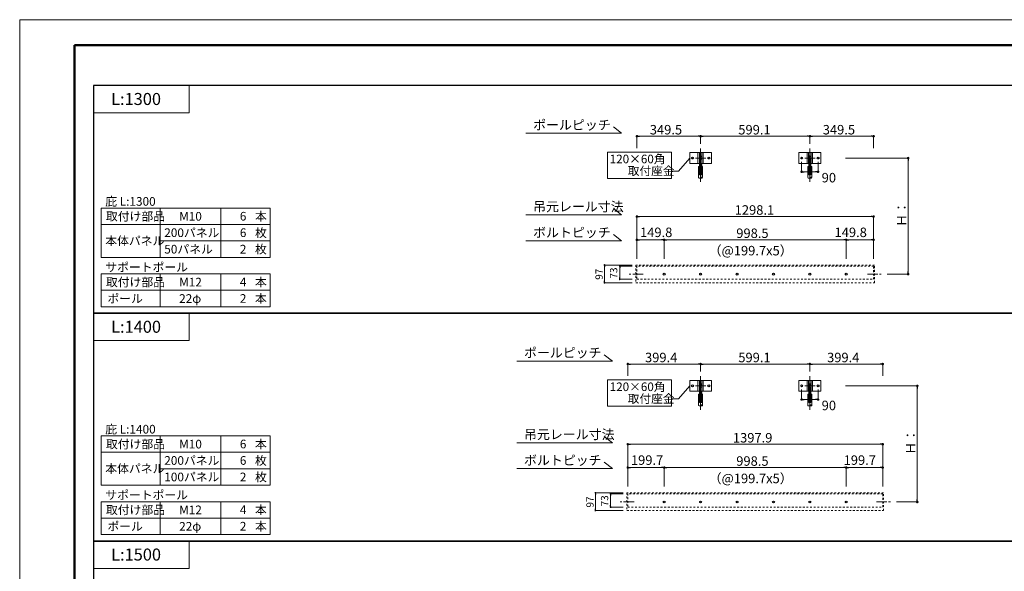
# Model space of a CAD drawing. Units: inches. Extents: x 0 to 8400, y 0 to 48919.
# Drawn here: x 0 to 5400, y 9053 to 12080 of the extents above; entities that cross this region are included whole.
import ezdxf
from ezdxf.enums import TextEntityAlignment as Align

# ---------------------------------------------------------------- set-up
doc = ezdxf.new("R2010")
doc.units = ezdxf.units.IN
doc.header["$MEASUREMENT"] = 0
for name, pattern in [('CENTER2', [28.575, 19.05, -3.175, 3.175, -3.175]), ('DASHED2', [2, 1, -1]), ('HIDDEN', [9.525, 6.35, -3.175])]:
    doc.linetypes.add(name, pattern=pattern)
doc.layers.get('DEFPOINTS').update_dxf_attribs({"lineweight": 9})
for name, color, linetype, lineweight in [('ボルト・ビス', 8, 'Continuous', 13), ('ポール', 7, 'Continuous', 13), ('吊元レール', 7, 'Continuous', 13), ('寸法線', 8, 'Continuous', 13), ('引出線', 8, 'Continuous', 9), ('文字', 7, 'Continuous', 18), ('本体パネル', 7, 'Continuous', 13), ('枠', 7, 'Continuous', 20), ('ﾚｲﾔｰ4', 6, 'Continuous', 9)]:
    doc.layers.add(name, color=color, linetype=linetype, lineweight=lineweight)
doc.styles.add('スタイル4', font='simplex.shx', dxfattribs={"bigfont": 'extfont2.shx'})

msp = doc.modelspace()

# ---------------------------------------------------------------- linework, layer by layer
at = {"color": 0, "linetype": 'ByBlock', "lineweight": -2}
for p, q in [((3392, 11440.1), (3399, 11440.1)), ((3727.5, 11440.1), (3720.5, 11440.1)), ((3741.5, 11440.1), (3748.5, 11440.1)), ((4326.6, 11440.1), (4319.6, 11440.1)), ((4340.6, 11440.1), (4347.6, 11440.1)), ((4676.1, 11440.1), (4669.1, 11440.1)), ((4872.8, 11313.4), (4872.8, 11306.4)), ((4295.6, 11245.4), (4302.6, 11245.4)), ((4371.6, 11245.4), (4364.6, 11245.4)), ((3392, 10999.6), (3399, 10999.6)), ((4676.1, 10999.6), (4669.1, 10999.6)), ((3392, 10871.9), (3399, 10871.9)), ((3527.8, 10871.9), (3520.8, 10871.9)), ((3541.8, 10871.9), (3548.8, 10871.9)), ((4526.3, 10871.9), (4519.3, 10871.9)), ((4540.3, 10871.9), (4547.3, 10871.9)), ((4676.1, 10871.9), (4669.1, 10871.9)), ((3207.5, 10728.6), (3207.5, 10723.6)), ((3291, 10723.1), (3291, 10718.1)), ((4872.8, 10690.2), (4872.8, 10697.2)), ((3207.5, 10641.5), (3207.5, 10646.5)), ((3291, 10660.2), (3291, 10665.2)), ((3342.1, 10190.1), (3349.1, 10190.1)), ((3727.5, 10190.1), (3720.5, 10190.1)), ((3741.5, 10190.1), (3748.5, 10190.1)), ((4326.6, 10190.1), (4319.6, 10190.1)), ((4340.6, 10190.1), (4347.6, 10190.1)), ((4726, 10190.1), (4719, 10190.1)), ((4922.7, 10063.4), (4922.7, 10056.4)), ((4295.6, 9995.4), (4302.6, 9995.4)), ((4371.6, 9995.4), (4364.6, 9995.4)), ((3342.1, 9749.6), (3349.1, 9749.6)), ((4726, 9749.6), (4719, 9749.6)), ((3342.1, 9621.9), (3349.1, 9621.9)), ((3527.8, 9621.9), (3520.8, 9621.9)), ((3541.8, 9621.9), (3548.8, 9621.9)), ((4526.3, 9621.9), (4519.3, 9621.9)), ((4540.3, 9621.9), (4547.3, 9621.9)), ((4726, 9621.9), (4719, 9621.9)), ((3157.6, 9478.6), (3157.6, 9473.6)), ((3241.1, 9473.1), (3241.1, 9468.1)), ((3157.6, 9391.5), (3157.6, 9396.5)), ((3241.1, 9410.2), (3241.1, 9415.2)), ((4922.7, 9440.2), (4922.7, 9447.2))]:
    msp.add_line(p, q, dxfattribs=at)
at = {"color": 0, "linetype": 'ByBlock', "lineweight": 0}
for points, const_width in [([(3388.5, 11440.1, 1), (3381.5, 11440.1, 1)], 7), ([(3731, 11440.1, 1), (3738, 11440.1, 1)], 7), ([(3738, 11440.1, 1), (3731, 11440.1, 1)], 7), ([(4330.1, 11440.1, 1), (4337.1, 11440.1, 1)], 7), ([(4337.1, 11440.1, 1), (4330.1, 11440.1, 1)], 7), ([(4679.6, 11440.1, 1), (4686.6, 11440.1, 1)], 7), ([(4872.8, 11316.9, 1), (4872.8, 11323.9, 1)], 7), ([(4292.1, 11245.4, 1), (4285.1, 11245.4, 1)], 7), ([(4375.1, 11245.4, 1), (4382.1, 11245.4, 1)], 7), ([(3388.5, 10999.6, 1), (3381.5, 10999.6, 1)], 7), ([(4679.6, 10999.6, 1), (4686.6, 10999.6, 1)], 7), ([(3388.5, 10871.9, 1), (3381.5, 10871.9, 1)], 7), ([(3538.3, 10871.9, 1), (3531.3, 10871.9, 1)], 7), ([(3531.3, 10871.9, 1), (3538.3, 10871.9, 1)], 7), ([(4529.8, 10871.9, 1), (4536.8, 10871.9, 1)], 7), ([(4536.8, 10871.9, 1), (4529.8, 10871.9, 1)], 7), ([(4679.6, 10871.9, 1), (4686.6, 10871.9, 1)], 7), ([(3207.5, 10731.1, 1), (3207.5, 10736.1, 1)], 5), ([(3291, 10725.6, 1), (3291, 10730.6, 1)], 5), ([(3207.5, 10639, 1), (3207.5, 10634, 1)], 5), ([(3291, 10657.7, 1), (3291, 10652.7, 1)], 5), ([(4872.8, 10686.7, 1), (4872.8, 10679.7, 1)], 7), ([(3338.6, 10190.1, 1), (3331.6, 10190.1, 1)], 7), ([(3731, 10190.1, 1), (3738, 10190.1, 1)], 7), ([(3738, 10190.1, 1), (3731, 10190.1, 1)], 7), ([(4330.1, 10190.1, 1), (4337.1, 10190.1, 1)], 7), ([(4337.1, 10190.1, 1), (4330.1, 10190.1, 1)], 7), ([(4729.5, 10190.1, 1), (4736.5, 10190.1, 1)], 7), ([(4922.7, 10066.9, 1), (4922.7, 10073.9, 1)], 7), ([(4292.1, 9995.4, 1), (4285.1, 9995.4, 1)], 7), ([(4375.1, 9995.4, 1), (4382.1, 9995.4, 1)], 7), ([(3338.6, 9749.6, 1), (3331.6, 9749.6, 1)], 7), ([(4729.5, 9749.6, 1), (4736.5, 9749.6, 1)], 7), ([(3338.6, 9621.9, 1), (3331.6, 9621.9, 1)], 7), ([(3538.3, 9621.9, 1), (3531.3, 9621.9, 1)], 7), ([(3531.3, 9621.9, 1), (3538.3, 9621.9, 1)], 7), ([(4529.8, 9621.9, 1), (4536.8, 9621.9, 1)], 7), ([(4536.8, 9621.9, 1), (4529.8, 9621.9, 1)], 7), ([(4729.5, 9621.9, 1), (4736.5, 9621.9, 1)], 7), ([(3157.6, 9481.1, 1), (3157.6, 9486.1, 1)], 5), ([(3241.1, 9475.6, 1), (3241.1, 9480.6, 1)], 5), ([(3241.1, 9407.7, 1), (3241.1, 9402.7, 1)], 5), ([(4922.7, 9436.7, 1), (4922.7, 9429.7, 1)], 7), ([(3157.6, 9389, 1), (3157.6, 9384, 1)], 5)]:
    msp.add_lwpolyline(points, format="xyb", close=True, dxfattribs=dict(at, const_width=const_width))
at = {"layer": 'DEFPOINTS', "color": 1}
for p, q in [((8400, 12079.9), (0, 12079.9)), ((0, 12079.9), (0, 6139.9))]:
    msp.add_line(p, q, dxfattribs=at)
at = {"layer": 'ボルト・ビス', "color": 90, "lineweight": 30}
for centre in [(3689.5, 11320.4), (3779.5, 11320.4), (4288.6, 11320.4), (4378.6, 11320.4), (3534.8, 10683.2), (3734.5, 10683.2), (3934.2, 10683.2), (4133.9, 10683.2), (4333.6, 10683.2), (4533.3, 10683.2), (3689.5, 10070.4), (3779.5, 10070.4), (4288.6, 10070.4), (4378.6, 10070.4), (3534.8, 9433.2), (3734.5, 9433.2), (3934.2, 9433.2), (4133.9, 9433.2), (4333.6, 9433.2), (4533.3, 9433.2)]:
    msp.add_circle(centre, 5, dxfattribs=at)
at = {"layer": 'ポール'}
for p, q in [((3674.5, 11350.4), (3674.5, 11290.4)), ((3794.5, 11350.4), (3674.5, 11350.4)), ((3719.7, 11350.4), (3719.7, 11290.4)), ((3727.7, 11350.4), (3727.7, 11290.4)), ((3741.2, 11350.4), (3741.2, 11290.4)), ((3749.2, 11350.4), (3749.2, 11290.4)), ((3794.5, 11350.4), (3794.5, 11290.4)), ((4273.6, 11350.4), (4273.6, 11290.4)), ((4393.6, 11350.4), (4273.6, 11350.4)), ((4318.8, 11350.4), (4318.8, 11290.4)), ((4326.8, 11350.4), (4326.8, 11290.4)), ((4340.3, 11350.4), (4340.3, 11290.4)), ((4348.3, 11350.4), (4348.3, 11290.4)), ((4393.6, 11350.4), (4393.6, 11290.4)), ((3794.5, 11290.4), (3674.5, 11290.4)), ((4393.6, 11290.4), (4273.6, 11290.4)), ((3674.5, 10100.4), (3674.5, 10040.4)), ((3794.5, 10100.4), (3674.5, 10100.4)), ((3719.7, 10100.4), (3719.7, 10040.4)), ((3727.7, 10100.4), (3727.7, 10040.4)), ((3741.2, 10100.4), (3741.2, 10040.4)), ((3749.2, 10100.4), (3749.2, 10040.4)), ((3794.5, 10100.4), (3794.5, 10040.4)), ((4273.6, 10100.4), (4273.6, 10040.4)), ((4393.6, 10100.4), (4273.6, 10100.4)), ((4318.8, 10100.4), (4318.8, 10040.4)), ((4326.8, 10100.4), (4326.8, 10040.4)), ((4340.3, 10100.4), (4340.3, 10040.4)), ((4348.3, 10100.4), (4348.3, 10040.4)), ((4393.6, 10100.4), (4393.6, 10040.4)), ((3794.5, 10040.4), (3674.5, 10040.4)), ((4393.6, 10040.4), (4273.6, 10040.4))]:
    msp.add_line(p, q, dxfattribs=at)
at = {"layer": 'ポール', "color": 250, "lineweight": 0}
for p, q in [((3724.6, 11320.4), (3744.4, 11320.4)), ((4323.7, 11320.4), (4343.5, 11320.4)), ((3724.6, 10070.4), (3744.4, 10070.4)), ((4323.7, 10070.4), (4343.5, 10070.4))]:
    msp.add_line(p, q, dxfattribs=at)
at = {"layer": 'ポール', "color": 8, "linetype": 'Continuous'}
for p, q in [((3728, 11329.4), (3728, 11310.9)), ((3728.3, 11310.4), (3728.3, 11286.9)), ((3728.3, 11286.9), (3740.7, 11286.9)), ((3728.3, 11286.9), (3728.9, 11283.4)), ((3732.5, 11332.4), (3736.5, 11332.4)), ((3740.7, 11286.9), (3740.1, 11283.4)), ((3740.7, 11310.4), (3740.7, 11286.9)), ((3741, 11329.4), (3741, 11310.9)), ((4327.1, 11329.4), (4327.1, 11310.9)), ((4327.4, 11310.4), (4327.4, 11286.9)), ((4327.4, 11286.9), (4339.8, 11286.9)), ((4327.4, 11286.9), (4328, 11283.4)), ((4331.6, 11332.4), (4335.6, 11332.4)), ((4339.8, 11286.9), (4339.2, 11283.4)), ((4339.8, 11310.4), (4339.8, 11286.9)), ((4340.1, 11329.4), (4340.1, 11310.9)), ((3728.9, 11283.4), (3728.5, 11283)), ((3728.5, 11283), (3728.5, 11229.4)), ((3728.9, 11283.4), (3740.1, 11283.4)), ((3729.5, 11283.4), (3729.5, 11228.4)), ((3739.5, 11283.4), (3739.5, 11228.4)), ((3740.1, 11283.4), (3740.5, 11283)), ((3740.5, 11283), (3740.5, 11229.4)), ((4328, 11283.4), (4327.6, 11283)), ((4327.6, 11283), (4327.6, 11229.4)), ((4328, 11283.4), (4339.2, 11283.4)), ((4328.6, 11283.4), (4328.6, 11228.4)), ((4338.6, 11283.4), (4338.6, 11228.4)), ((4339.2, 11283.4), (4339.6, 11283)), ((4339.6, 11283), (4339.6, 11229.4)), ((3728.5, 11229.4), (3740.5, 11229.4)), ((3729.5, 11228.4), (3728.5, 11229.4)), ((3729.5, 11228.4), (3739.5, 11228.4)), ((3739.5, 11228.4), (3740.5, 11229.4)), ((4327.6, 11229.4), (4339.6, 11229.4)), ((4328.6, 11228.4), (4327.6, 11229.4)), ((4328.6, 11228.4), (4338.6, 11228.4)), ((4338.6, 11228.4), (4339.6, 11229.4)), ((3728, 10079.4), (3728, 10060.9)), ((3728.3, 10060.4), (3728.3, 10036.9)), ((3732.5, 10082.4), (3736.5, 10082.4)), ((3740.7, 10060.4), (3740.7, 10036.9)), ((3741, 10079.4), (3741, 10060.9)), ((4327.1, 10079.4), (4327.1, 10060.9)), ((4327.4, 10060.4), (4327.4, 10036.9)), ((4331.6, 10082.4), (4335.6, 10082.4)), ((4339.8, 10060.4), (4339.8, 10036.9)), ((4340.1, 10079.4), (4340.1, 10060.9)), ((3728.3, 10036.9), (3740.7, 10036.9)), ((3728.3, 10036.9), (3728.9, 10033.4)), ((3728.9, 10033.4), (3728.5, 10033)), ((3728.5, 10033), (3728.5, 9979.4)), ((3728.9, 10033.4), (3740.1, 10033.4)), ((3729.5, 10033.4), (3729.5, 9978.4)), ((3739.5, 10033.4), (3739.5, 9978.4)), ((3740.7, 10036.9), (3740.1, 10033.4)), ((3740.1, 10033.4), (3740.5, 10033)), ((3740.5, 10033), (3740.5, 9979.4)), ((4327.4, 10036.9), (4339.8, 10036.9)), ((4327.4, 10036.9), (4328, 10033.4)), ((4328, 10033.4), (4327.6, 10033)), ((4327.6, 10033), (4327.6, 9979.4)), ((4328, 10033.4), (4339.2, 10033.4)), ((4328.6, 10033.4), (4328.6, 9978.4)), ((4338.6, 10033.4), (4338.6, 9978.4)), ((4339.8, 10036.9), (4339.2, 10033.4)), ((4339.2, 10033.4), (4339.6, 10033)), ((4339.6, 10033), (4339.6, 9979.4)), ((3728.5, 9979.4), (3740.5, 9979.4)), ((3729.5, 9978.4), (3728.5, 9979.4)), ((3729.5, 9978.4), (3739.5, 9978.4)), ((3739.5, 9978.4), (3740.5, 9979.4)), ((4327.6, 9979.4), (4339.6, 9979.4)), ((4328.6, 9978.4), (4327.6, 9979.4)), ((4328.6, 9978.4), (4338.6, 9978.4)), ((4338.6, 9978.4), (4339.6, 9979.4))]:
    msp.add_line(p, q, dxfattribs=at)
at = {"layer": 'ポール', "color": 3, "linetype": 'HIDDEN', "ltscale": 0.25}
for p, q in [((3728, 11326.9), (3741, 11326.9)), ((3728, 11313.9), (3741, 11313.9)), ((4327.1, 11326.9), (4340.1, 11326.9)), ((4327.1, 11313.9), (4340.1, 11313.9)), ((3728, 10076.9), (3741, 10076.9)), ((3728, 10063.9), (3741, 10063.9)), ((4327.1, 10076.9), (4340.1, 10076.9)), ((4327.1, 10063.9), (4340.1, 10063.9))]:
    msp.add_line(p, q, dxfattribs=at)
at = {"layer": 'ポール', "color": 7, "linetype": 'Continuous', "lineweight": 13}
for p, q in [((3723.5, 11267.8), (3723.5, 11213.2)), ((3723.5, 11267.8), (3745.5, 11267.8)), ((3723.5, 11265.8), (3745.5, 11265.8)), ((3723.7, 11273.8), (3725.5, 11274.8)), ((3723.7, 11273.8), (3723.7, 11268.8)), ((3723.7, 11268.8), (3725.5, 11267.8)), ((3743.5, 11274.8), (3725.5, 11274.8)), ((3743.5, 11267.8), (3725.5, 11267.8)), ((3729.1, 11273.8), (3729.1, 11268.8)), ((3739.9, 11273.8), (3739.9, 11268.8)), ((3745.2, 11273.8), (3743.5, 11274.8)), ((3745.2, 11268.8), (3743.5, 11267.8)), ((3745.2, 11273.8), (3745.2, 11268.8)), ((3745.5, 11213.2), (3745.5, 11267.8)), ((4322.6, 11267.8), (4322.6, 11213.2)), ((4322.6, 11267.8), (4344.6, 11267.8)), ((4322.6, 11265.8), (4344.6, 11265.8)), ((4322.8, 11273.8), (4324.6, 11274.8)), ((4322.8, 11273.8), (4322.8, 11268.8)), ((4322.8, 11268.8), (4324.6, 11267.8)), ((4342.6, 11274.8), (4324.6, 11274.8)), ((4342.6, 11267.8), (4324.6, 11267.8)), ((4328.2, 11273.8), (4328.2, 11268.8)), ((4339, 11273.8), (4339, 11268.8)), ((4344.3, 11273.8), (4342.6, 11274.8)), ((4344.3, 11268.8), (4342.6, 11267.8)), ((4344.3, 11273.8), (4344.3, 11268.8)), ((4344.6, 11213.2), (4344.6, 11267.8)), ((3723.5, 10017.8), (3723.5, 9963.2)), ((3723.5, 10017.8), (3745.5, 10017.8)), ((3723.5, 10015.8), (3745.5, 10015.8)), ((3723.7, 10023.8), (3725.5, 10024.8)), ((3723.7, 10023.8), (3723.7, 10018.8)), ((3723.7, 10018.8), (3725.5, 10017.8)), ((3743.5, 10024.8), (3725.5, 10024.8)), ((3743.5, 10017.8), (3725.5, 10017.8)), ((3729.1, 10023.8), (3729.1, 10018.8)), ((3739.9, 10023.8), (3739.9, 10018.8)), ((3745.2, 10023.8), (3743.5, 10024.8)), ((3745.2, 10018.8), (3743.5, 10017.8)), ((3745.2, 10023.8), (3745.2, 10018.8)), ((3745.5, 9963.2), (3745.5, 10017.8)), ((4322.6, 10017.8), (4322.6, 9963.2)), ((4322.6, 10017.8), (4344.6, 10017.8)), ((4322.6, 10015.8), (4344.6, 10015.8)), ((4322.8, 10023.8), (4324.6, 10024.8)), ((4322.8, 10023.8), (4322.8, 10018.8)), ((4322.8, 10018.8), (4324.6, 10017.8)), ((4342.6, 10024.8), (4324.6, 10024.8)), ((4342.6, 10017.8), (4324.6, 10017.8)), ((4328.2, 10023.8), (4328.2, 10018.8)), ((4339, 10023.8), (4339, 10018.8)), ((4344.3, 10023.8), (4342.6, 10024.8)), ((4344.3, 10018.8), (4342.6, 10017.8)), ((4344.3, 10023.8), (4344.3, 10018.8)), ((4344.6, 9963.2), (4344.6, 10017.8))]:
    msp.add_line(p, q, dxfattribs=at)
at = {"layer": 'ポール', "color": 8, "linetype": 'Continuous'}
for centre, radius, start, end in [((3732.3, 11327.9), 4.52, 86.9869, 160.3933), ((3728.5, 11310.9), 0.509, 178.7374, 245.7983), ((3736.7, 11327.9), 4.52, 19.6067, 93.0131), ((3740.5, 11310.9), 0.509, 294.2017, 1.2626), ((4331.4, 11327.9), 4.52, 86.9869, 160.3933), ((4327.6, 11310.9), 0.509, 178.7374, 245.7983), ((4335.8, 11327.9), 4.52, 19.6067, 93.0131), ((4339.6, 11310.9), 0.509, 294.2017, 1.2626), ((3732.3, 10077.9), 4.52, 86.9869, 160.3933), ((3728.5, 10060.9), 0.509, 178.7374, 245.7983), ((3736.7, 10077.9), 4.52, 19.6067, 93.0131), ((3740.5, 10060.9), 0.509, 294.2017, 1.2626), ((4331.4, 10077.9), 4.52, 86.9869, 160.3933), ((4327.6, 10060.9), 0.509, 178.7374, 245.7983), ((4335.8, 10077.9), 4.52, 19.6067, 93.0131), ((4339.6, 10060.9), 0.509, 294.2017, 1.2626)]:
    msp.add_arc(centre, radius, start, end, dxfattribs=at)
at = {"layer": 'ポール', "color": 7, "linetype": 'Continuous', "lineweight": 13}
for centre, radius, start, end in [((3726.4, 11269.1), 5.37, 59.9907, 120.0202), ((3726.4, 11273.4), 5.37, 239.9798, 300.0093), ((3734.5, 11257.3), 17.4, 71.971, 108.029), ((3734.5, 11285.3), 17.4, 251.971, 288.029), ((3742.6, 11269.1), 5.37, 59.9798, 120.0093), ((3742.6, 11273.4), 5.37, 239.9907, 300.0202), ((4325.5, 11269.1), 5.37, 59.9907, 120.0202), ((4325.5, 11273.4), 5.37, 239.9798, 300.0093), ((4333.6, 11257.3), 17.4, 71.971, 108.029), ((4333.6, 11285.3), 17.4, 251.971, 288.029), ((4341.7, 11269.1), 5.37, 59.9798, 120.0093), ((4341.7, 11273.4), 5.37, 239.9907, 300.0202), ((3729, 11216.4), 6.36, 210.0753, 329.9247), ((3740, 11210), 6.36, 30.0753, 149.9247), ((3740, 11216.4), 6.36, 210.0753, 329.9247), ((4328.1, 11216.4), 6.36, 210.0753, 329.9247), ((4339.1, 11210), 6.36, 30.0753, 149.9247), ((4339.1, 11216.4), 6.36, 210.0753, 329.9247), ((3726.4, 10019.1), 5.37, 59.9907, 120.0202), ((3726.4, 10023.4), 5.37, 239.9798, 300.0093), ((3734.5, 10007.3), 17.4, 71.971, 108.029), ((3734.5, 10035.3), 17.4, 251.971, 288.029), ((3742.6, 10019.1), 5.37, 59.9798, 120.0093), ((3742.6, 10023.4), 5.37, 239.9907, 300.0202), ((4325.5, 10019.1), 5.37, 59.9907, 120.0202), ((4325.5, 10023.4), 5.37, 239.9798, 300.0093), ((4333.6, 10007.3), 17.4, 71.971, 108.029), ((4333.6, 10035.3), 17.4, 251.971, 288.029), ((4341.7, 10019.1), 5.37, 59.9798, 120.0093), ((4341.7, 10023.4), 5.37, 239.9907, 300.0202), ((3729, 9966.4), 6.36, 210.0753, 329.9247), ((3740, 9960), 6.36, 30.0753, 149.9247), ((3740, 9966.4), 6.36, 210.0753, 329.9247), ((4328.1, 9966.4), 6.36, 210.0753, 329.9247), ((4339.1, 9960), 6.36, 30.0753, 149.9247), ((4339.1, 9966.4), 6.36, 210.0753, 329.9247)]:
    msp.add_arc(centre, radius, start, end, dxfattribs=at)
at = {"layer": '吊元レール'}
for p, q in [((3575.2, 11353.7), (3222.9, 11353.7)), ((3222.9, 11353.7), (3222.9, 11208.8)), ((3575.2, 11208.8), (3575.2, 11353.7)), ((3222.9, 11208.8), (3575.2, 11208.8)), ((3575.2, 10103.7), (3222.9, 10103.7)), ((3222.9, 10103.7), (3222.9, 9958.8)), ((3575.2, 9958.8), (3575.2, 10103.7)), ((3222.9, 9958.8), (3575.2, 9958.8))]:
    msp.add_line(p, q, dxfattribs=at)
at = {"layer": '吊元レール', "linetype": 'DASHED2', "ltscale": 10}
for p, q in [((4683.1, 10728.1), (3385, 10728.1)), ((3385, 10728.1), (3385, 10655.2)), ((4683.1, 10655.2), (4683.1, 10728.1)), ((3385, 10655.2), (4683.1, 10655.2)), ((4733, 9478.1), (3335.1, 9478.1)), ((3335.1, 9478.1), (3335.1, 9405.2)), ((4733, 9405.2), (4733, 9478.1)), ((3335.1, 9405.2), (4733, 9405.2))]:
    msp.add_line(p, q, dxfattribs=at)
at = {"layer": '寸法線', "linetype": 'Continuous', "ltscale": 3.5}
for p, q in [((3385, 11375.4), (3385, 11440.1)), ((3399, 11440.1), (3720.5, 11440.1)), ((3734.5, 11398.4), (3734.5, 11440.1)), ((3734.5, 11398.4), (3734.5, 11440.1)), ((3748.5, 11440.1), (4319.6, 11440.1)), ((4333.6, 11398.4), (4333.6, 11440.1)), ((4333.6, 11398.4), (4333.6, 11440.1)), ((4347.6, 11440.1), (4669.1, 11440.1)), ((4683.1, 11375.4), (4683.1, 11440.1)), ((4288.6, 11300.4), (4288.6, 11245.4)), ((4378.6, 11300.4), (4378.6, 11245.4)), ((4528.4, 11320.4), (4872.8, 11320.4)), ((4872.8, 11306.4), (4872.8, 10697.2)), ((4302.6, 11245.4), (4364.6, 11245.4)), ((3385, 10768.3), (3385, 10999.6)), ((4669.1, 10999.6), (3399, 10999.6)), ((4683.1, 10768.3), (4683.1, 10999.6)), ((3385, 10768.3), (3385, 10871.9)), ((3399, 10871.9), (3520.8, 10871.9)), ((3534.8, 10768.3), (3534.8, 10871.9)), ((3534.8, 10768.3), (3534.8, 10871.9)), ((3548.8, 10871.9), (4519.3, 10871.9)), ((4533.3, 10768.3), (4533.3, 10871.9)), ((4533.3, 10768.3), (4533.3, 10871.9)), ((4669.1, 10871.9), (4547.3, 10871.9)), ((4683.1, 10768.3), (4683.1, 10871.9)), ((3359, 10733.6), (3207.5, 10733.6)), ((3207.5, 10723.6), (3207.5, 10646.5)), ((3359, 10728.1), (3291, 10728.1)), ((3291, 10718.1), (3291, 10665.2)), ((3359, 10655.2), (3291, 10655.2)), ((4758.1, 10683.2), (4872.8, 10683.2)), ((3359, 10636.5), (3207.5, 10636.5)), ((3335.1, 10125.4), (3335.1, 10190.1)), ((3349.1, 10190.1), (3720.5, 10190.1)), ((3734.5, 10148.4), (3734.5, 10190.1)), ((3734.5, 10148.4), (3734.5, 10190.1)), ((3748.5, 10190.1), (4319.6, 10190.1)), ((4333.6, 10148.4), (4333.6, 10190.1)), ((4333.6, 10148.4), (4333.6, 10190.1)), ((4347.6, 10190.1), (4719, 10190.1)), ((4733, 10125.4), (4733, 10190.1)), ((4288.6, 10050.4), (4288.6, 9995.4)), ((4378.6, 10050.4), (4378.6, 9995.4)), ((4528.4, 10070.4), (4922.7, 10070.4)), ((4922.7, 10056.4), (4922.7, 9447.2)), ((4302.6, 9995.4), (4364.6, 9995.4)), ((3335.1, 9518.3), (3335.1, 9749.6)), ((4719, 9749.6), (3349.1, 9749.6)), ((4733, 9518.3), (4733, 9749.6)), ((3335.1, 9518.3), (3335.1, 9621.9)), ((3349.1, 9621.9), (3520.8, 9621.9)), ((3534.8, 9518.3), (3534.8, 9621.9)), ((3534.8, 9518.3), (3534.8, 9621.9)), ((3548.8, 9621.9), (4519.3, 9621.9)), ((4533.3, 9518.3), (4533.3, 9621.9)), ((4533.3, 9518.3), (4533.3, 9621.9)), ((4719, 9621.9), (4547.3, 9621.9)), ((4733, 9518.3), (4733, 9621.9)), ((3309.1, 9483.6), (3157.6, 9483.6)), ((3157.6, 9473.6), (3157.6, 9396.5)), ((3309.1, 9478.1), (3241.1, 9478.1)), ((3241.1, 9468.1), (3241.1, 9415.2)), ((3309.1, 9405.2), (3241.1, 9405.2)), ((4808, 9433.2), (4922.7, 9433.2)), ((3309.1, 9386.5), (3157.6, 9386.5))]:
    msp.add_line(p, q, dxfattribs=at)
at = {"layer": '引出線', "ltscale": 10}
for p, q in [((3613.1, 11249.3), (3674.5, 11320.4)), ((3613.1, 11249.3), (3575.2, 11249.3)), ((3613.1, 9999.3), (3674.5, 10070.4)), ((3613.1, 9999.3), (3575.2, 9999.3))]:
    msp.add_line(p, q, dxfattribs=at)
at = {"layer": '文字', "ltscale": 5}
for p, q in [((404.5, 11718.9), (929.5, 11718.9)), ((404.5, 11568.9), (404.5, 11718.9)), ((929.5, 11718.9), (929.5, 11568.9)), ((929.5, 11568.9), (404.5, 11568.9)), ((3300.5, 11456.4), (2776.7, 11456.4)), ((3300.5, 11456.4), (3255.9, 11491.3)), ((447.5, 11045.9), (1373.9, 11045.9)), ((447.5, 11045.9), (447.5, 10775.2)), ((770.1, 11045.9), (770.1, 10775.2)), ((1103.2, 11045.9), (1103.2, 10775.2)), ((1373.9, 11045.9), (1373.9, 10775.2)), ((3300.5, 11008.2), (3255.9, 11043)), ((3300.5, 11008.2), (2776.7, 11008.2)), ((447.5, 10955.7), (1373.9, 10955.7)), ((770.1, 10865.4), (1373.9, 10865.4)), ((3300.5, 10866.4), (2776.7, 10866.4)), ((3300.5, 10866.4), (3255.9, 10901.3)), ((447.5, 10775.2), (1373.9, 10775.2)), ((447.5, 10684.9), (1373.9, 10684.9)), ((447.5, 10684.9), (447.5, 10504.4)), ((770.1, 10684.9), (770.1, 10504.4)), ((1103.2, 10684.9), (1103.2, 10504.4)), ((1373.9, 10684.9), (1373.9, 10504.4)), ((447.5, 10594.7), (1373.9, 10594.7)), ((447.5, 10504.4), (1373.9, 10504.4)), ((404.5, 10468.9), (929.5, 10468.9)), ((404.5, 10318.9), (404.5, 10468.9)), ((929.5, 10468.9), (929.5, 10318.9)), ((929.5, 10318.9), (404.5, 10318.9)), ((3250.6, 10206.4), (2726.8, 10206.4)), ((3250.6, 10206.4), (3206, 10241.3)), ((447.5, 9795.9), (1373.9, 9795.9)), ((447.5, 9795.9), (447.5, 9525.2)), ((770.1, 9795.9), (770.1, 9525.2)), ((1103.2, 9795.9), (1103.2, 9525.2)), ((1373.9, 9795.9), (1373.9, 9525.2)), ((3250.6, 9758.2), (3206, 9793)), ((3250.6, 9758.2), (2726.8, 9758.2)), ((447.5, 9705.7), (1373.9, 9705.7)), ((770.1, 9615.4), (1373.9, 9615.4)), ((3250.6, 9616.4), (2726.8, 9616.4)), ((3250.6, 9616.4), (3206, 9651.3)), ((447.5, 9525.2), (1373.9, 9525.2)), ((447.5, 9434.9), (1373.9, 9434.9)), ((447.5, 9434.9), (447.5, 9254.4)), ((770.1, 9434.9), (770.1, 9254.4)), ((1103.2, 9434.9), (1103.2, 9254.4)), ((1373.9, 9434.9), (1373.9, 9254.4)), ((447.5, 9344.7), (1373.9, 9344.7)), ((447.5, 9254.4), (1373.9, 9254.4)), ((404.5, 9218.9), (929.5, 9218.9)), ((404.5, 9068.9), (404.5, 9218.9)), ((929.5, 9218.9), (929.5, 9068.9)), ((929.5, 9068.9), (404.5, 9068.9))]:
    msp.add_line(p, q, dxfattribs=at)
at = {"layer": '本体パネル', "color": 6, "linetype": 'DASHED2', "ltscale": 10}
for p, q in [((4688.1, 10733.6), (3380, 10733.6)), ((3380, 10733.6), (3380, 10636.5)), ((4688.1, 10636.5), (4688.1, 10733.6)), ((3380, 10636.5), (4688.1, 10636.5)), ((4738, 9483.6), (3330.1, 9483.6)), ((3330.1, 9483.6), (3330.1, 9386.5)), ((4738, 9386.5), (4738, 9483.6)), ((3330.1, 9386.5), (4738, 9386.5))]:
    msp.add_line(p, q, dxfattribs=at)
at = {"layer": '枠', "lineweight": 50}
for p, q in [((8260, 11939.9), (300, 11939.9)), ((300, 11939.9), (300, 6279.9))]:
    msp.add_line(p, q, dxfattribs=at)
at = {"layer": '枠', "lineweight": 30}
for p, q in [((404.5, 11718.9), (404.5, 10468.9)), ((6030.5, 11718.9), (404.5, 11718.9)), ((404.5, 10468.9), (404.5, 9218.9)), ((6030.5, 10468.9), (404.5, 10468.9)), ((404.5, 10468.9), (6030.5, 10468.9)), ((404.5, 9218.9), (404.5, 7968.9)), ((6030.5, 9218.9), (404.5, 9218.9)), ((404.5, 9218.9), (6030.5, 9218.9))]:
    msp.add_line(p, q, dxfattribs=at)
at = {"layer": 'ﾚｲﾔｰ4', "linetype": 'CENTER2', "lineweight": 0, "ltscale": 10}
for p, q in [((3734.5, 11373.4), (3734.5, 11189.5)), ((4333.6, 11373.4), (4333.6, 11189.5)), ((3734.5, 10123.4), (3734.5, 9939.5)), ((4333.6, 10123.4), (4333.6, 9939.5))]:
    msp.add_line(p, q, dxfattribs=at)
at = {"layer": 'ﾚｲﾔｰ4', "linetype": 'CENTER2', "lineweight": 9, "ltscale": 10}
for p, q in [((3706.1, 11320.4), (3762.9, 11320.4)), ((4305.2, 11320.4), (4362, 11320.4)), ((3706.1, 10070.4), (3762.9, 10070.4)), ((4305.2, 10070.4), (4362, 10070.4))]:
    msp.add_line(p, q, dxfattribs=at)
at = {"layer": 'ﾚｲﾔｰ4', "linetype": 'CENTER2', "ltscale": 3}
for p, q in [((3419.2, 10683.2), (3335, 10683.2)), ((4648.9, 10683.2), (4733.1, 10683.2)), ((3369.3, 9433.2), (3285.1, 9433.2)), ((4698.8, 9433.2), (4783, 9433.2))]:
    msp.add_line(p, q, dxfattribs=at)

# ---------------------------------------------------------------- texts
at = {"layer": '寸法線', "style": 'スタイル4'}
for s, p in [('349.5', (3455.8, 11450.1)), ('599.1', (3941.2, 11450.1)), ('349.5', (4404.3, 11450.1)), ('90', (4398.3, 11186.9)), ('1298.1', (3921.4, 11009.6)), ('149.8', (3402.2, 10886.9)), ('998.5', (3930, 10881.9)), ('149.8', (4469, 10886.9)), ('399.4', (3429.6, 10200.1)), ('599.1', (3941.2, 10200.1)), ('399.4', (4428.1, 10200.1)), ('90', (4398.3, 9936.9)), ('1397.9', (3911.5, 9759.6)), ('199.7', (3352.3, 9636.9)), ('998.5', (3930, 9631.9)), ('199.7', (4518.9, 9636.9))]:
    msp.add_text(s, height=52, dxfattribs=at).set_placement(p)
for s, height, p in [('Ｈ：', 52, (4862.8, 10942.9)), ('97', 40, (3197.5, 10652.7)), ('73', 40, (3277.7, 10659.3)), ('Ｈ：', 52, (4912.7, 9692.9)), ('97', 40, (3147.6, 9402.7)), ('73', 40, (3227.8, 9409.3))]:
    msp.add_text(s, height=height, rotation=90, dxfattribs=at).set_placement(p)
at = {"layer": '寸法線', "ltscale": 5, "style": 'スタイル4'}
for p in [(4008.9, 10812.4), (4008.9, 9562.4)]:
    msp.add_text('（@199.7x5）', height=52, dxfattribs=at).set_placement(p, align=Align.MIDDLE_CENTER)
at = {"layer": '文字', "ltscale": 5, "style": 'スタイル4'}
for s, height, p in [('L:1300', 66, (501.3, 11644.7)), ('庇 L:1300', 47.5, (469.4, 11082.6)), ('取付け部品', 47.5, (473, 11000.8)), ('M10', 47.5, (874.6, 11000.8)), ('本', 47.5, (1290.7, 11000.9)), ('200パネル', 47.5, (792.9, 10911)), ('枚', 47.5, (1290.7, 10910.6)), ('本体パネル', 47.5, (469.4, 10866.4)), ('50パネル', 47.5, (792.9, 10820.4)), ('枚', 47.5, (1290.7, 10820.4)), ('サポートポール', 47.5, (469.4, 10721.6)), ('取付け部品', 47.5, (473, 10639.8)), ('M12', 47.5, (874.6, 10639.8)), ('本', 47.5, (1290.7, 10639.9)), ('ポール', 47.5, (481.1, 10549.5)), ('22φ', 47.5, (874.6, 10549.5)), ('本', 47.5, (1290.7, 10549.6)), ('L:1400', 66, (501.3, 10394.7)), ('庇 L:1400', 47.5, (469.4, 9832.6)), ('取付け部品', 47.5, (473, 9750.8)), ('M10', 47.5, (874.6, 9750.8)), ('本', 47.5, (1290.7, 9750.9)), ('200パネル', 47.5, (792.9, 9661)), ('枚', 47.5, (1290.7, 9660.6)), ('本体パネル', 47.5, (469.4, 9616.4)), ('100パネル', 47.5, (792.9, 9570.4)), ('枚', 47.5, (1290.7, 9570.4)), ('サポートポール', 47.5, (469.4, 9471.6)), ('取付け部品', 47.5, (473, 9389.8)), ('M12', 47.5, (874.6, 9389.8)), ('本', 47.5, (1290.7, 9389.9)), ('ポール', 47.5, (481.1, 9299.5)), ('22φ', 47.5, (874.6, 9299.5)), ('本', 47.5, (1290.7, 9299.6)), ('L:1500', 66, (501.3, 9144.7))]:
    msp.add_text(s, height=height, dxfattribs=at).set_placement(p, align=Align.MIDDLE_LEFT)
for s, height, p in [('ポールピッチ', 52, (2815.7, 11476.2)), ('120×60角', 47, (3235.8, 11292)), ('取付座金', 47, (3334.8, 11226.7)), ('吊元レール寸法', 52, (2815.7, 11028)), ('ボルトピッチ', 52, (2815.7, 10886.2)), ('ポールピッチ', 52, (2765.8, 10226.2)), ('120×60角', 47, (3235.8, 10042)), ('取付座金', 47, (3334.8, 9976.7)), ('吊元レール寸法', 52, (2765.8, 9778)), ('ボルトピッチ', 52, (2765.8, 9636.2))]:
    msp.add_text(s, height=height, dxfattribs=at).set_placement(p)
for s, p in [('6', (1243.3, 11001.3)), ('6', (1243.3, 10911)), ('2', (1243.3, 10820.4)), ('4', (1243.3, 10640.3)), ('2', (1243.3, 10550)), ('6', (1243.3, 9751.3)), ('6', (1243.3, 9661)), ('2', (1243.3, 9570.4)), ('4', (1243.3, 9390.3)), ('2', (1243.3, 9300))]:
    msp.add_text(s, height=47.5, dxfattribs=at).set_placement(p, align=Align.MIDDLE_RIGHT)

doc.saveas('drawing.dxf')
